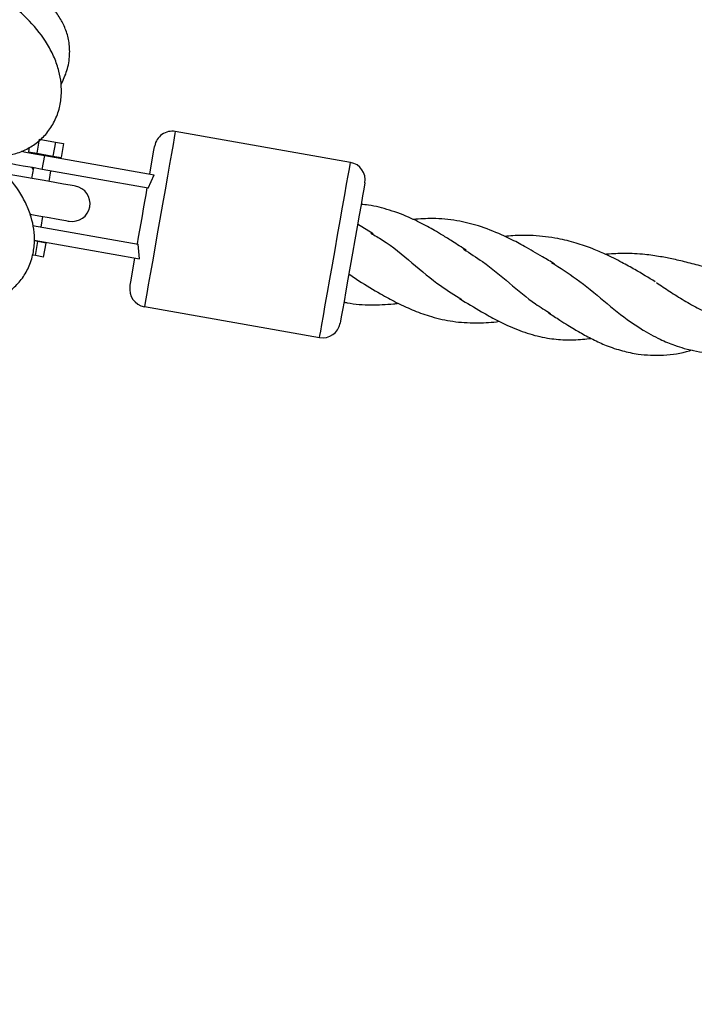
# Model space of a CAD drawing. Extents: x 0 to 9380, y -1169 to 4911.
# Drawn here: x 3316 to 3411, y 1235 to 1373 of the extents above; entities that cross this region are included whole.
import ezdxf

# ---------------------------------------------------------------- set-up
doc = ezdxf.new("R2010")
doc.units = 0
doc.header["$LTSCALE"] = 50
doc.header["$MEASUREMENT"] = 0
doc.layers.add('NIJHA_toestel', color=7, linetype='CONTINUOUS')
doc.layers.add('NIJHA_valzone', color=2, linetype='CONTINUOUS')

msp = doc.modelspace()

# ---------------------------------------------------------------- hatches: boundary and pattern name
at = {"layer": 'NIJHA_valzone'}
h = msp.add_hatch(dxfattribs=at)
h.set_pattern_fill('CROSS', color=256, scale=500, style=0)
h.set_pattern_definition([(0, (-500, -10375.2), (125, 125), [62.5, -187.5]), (90, (-468.75, -10406.45), (-125, 125), [62.5, -187.5])])
edge = h.paths.add_edge_path()
edge.add_line((4127.13, 569.5), (4127.13, 0))
edge.add_line((4127.13, 0), (7250, 0))
edge.add_line((7250, 0), (7250, 2500))
edge.add_line((7250, 2500), (4130.22, 2500))
edge.add_line((4130.22, 2500), (4130.22, 1899.53))
edge.add_arc((3833.73, 1235.2), 727.49, -66.21492, 65.94857, ccw=False)
edge = h.paths.add_edge_path()
edge.add_line((3663.52, 0), (3663.52, 570.72))
edge.add_arc((3904.58, 1234.74), 706.42, 109.84182, 250.04715, ccw=False)
edge.add_line((3664.81, 1899.22), (3664.81, 2500))
edge.add_line((3664.81, 2500), (500, 2500))
edge.add_line((500, 2500), (500, 0))
edge.add_line((500, 0), (3663.52, 0))

# ---------------------------------------------------------------- linework, layer by layer
at = {"layer": 'NIJHA_toestel'}
for p, q in [((3318.84, 1356.29), (3318.5, 1354.32)), ((3318.84, 1356.29), (3321.14, 1355.89)), ((3362.61, 1353.04), (3337.99, 1357.38)), ((3317.46, 1355.16), (3317.35, 1354.52)), ((3321.14, 1355.89), (3320.79, 1353.92)), ((3321.14, 1355.89), (3322.28, 1355.68)), ((3322.28, 1355.68), (3321.93, 1353.71)), ((3317.35, 1354.52), (3318.5, 1354.32)), ((3318.41, 1354.34), (3318.39, 1354.24)), ((3318.5, 1354.32), (3320.79, 1353.92)), ((3319.28, 1352.05), (3319.63, 1354.02)), ((3319.63, 1354.02), (3335.02, 1351.31)), ((3320.79, 1353.92), (3321.93, 1353.71)), ((3320.86, 1353.8), (3320.87, 1353.9)), ((3318.05, 1352.27), (3317.79, 1350.79)), ((3318.01, 1352.07), (3317.87, 1352.3)), ((3334.17, 1349.42), (3319.28, 1352.05)), ((3320.25, 1350.36), (3320.51, 1351.83)), ((3334.17, 1349.42), (3335.02, 1351.31)), ((3319.12, 1343.95), (3319.38, 1345.43)), ((3317.89, 1344.17), (3332.78, 1341.55)), ((3365.79, 1343), (3363.62, 1344.37)), ((3318.17, 1342.09), (3332.94, 1339.49)), ((3318.67, 1341.9), (3318.18, 1341.99)), ((3318.32, 1339.93), (3318.67, 1341.9)), ((3319.82, 1341.7), (3318.67, 1341.9)), ((3318.76, 1341.89), (3318.77, 1341.99)), ((3319.47, 1339.73), (3319.82, 1341.7)), ((3332.94, 1339.49), (3332.78, 1341.55)), ((3318.32, 1339.93), (3317.94, 1340)), ((3319.47, 1339.73), (3318.32, 1339.93)), ((3362.39, 1337.39), (3363.94, 1336.3)), ((3333.65, 1332.76), (3358.27, 1328.42))]:
    msp.add_line(p, q, dxfattribs=at)
at = {"layer": 'NIJHA_toestel', "flags": 128}
for points in [[(3337.99, 1357.38), (3337.99, 1357.37), (3337.94, 1357.11), (3337.83, 1356.49), (3337.67, 1355.55), (3337.45, 1354.31), (3337.18, 1352.81), (3336.88, 1351.08), (3336.54, 1349.17), (3336.18, 1347.15), (3335.82, 1345.07)], [(3334.4, 1351.42), (3334.64, 1352.81), (3334.84, 1353.94), (3334.99, 1354.75), (3335.07, 1355.23), (3335.09, 1355.35)], [(3316.3, 1354.61), (3316.96, 1354.49), (3318.24, 1354.26), (3319.63, 1354.02)], [(3319.28, 1352.05), (3317.89, 1352.3), (3316.62, 1352.52), (3315.56, 1352.71), (3314.94, 1352.82)], [(3360.44, 1340.73), (3360.8, 1342.81), (3361.16, 1344.83), (3361.5, 1346.73), (3361.8, 1348.46), (3362.07, 1349.97), (3362.29, 1351.21), (3362.45, 1352.15), (3362.56, 1352.76), (3362.61, 1353.03), (3362.61, 1353.04)], [(3323.94, 1349.7), (3323.75, 1349.74), (3323.19, 1349.84), (3322.28, 1350), (3321.06, 1350.21), (3319.56, 1350.48), (3317.86, 1350.78), (3316.01, 1351.1), (3314.09, 1351.44)], [(3332.66, 1341.57), (3332.83, 1342.52), (3333, 1343.49), (3333.18, 1344.5), (3333.36, 1345.51), (3333.53, 1346.52), (3333.71, 1347.52), (3333.88, 1348.5), (3334.05, 1349.45)], [(3364.64, 1350.15), (3364.63, 1350.13), (3364.59, 1349.87), (3364.48, 1349.26), (3364.31, 1348.32), (3364.1, 1347.09), (3363.84, 1345.62), (3363.55, 1343.96), (3363.23, 1342.16), (3362.9, 1340.3)], [(3317.64, 1345.74), (3317.79, 1345.71), (3319.09, 1345.48), (3320.24, 1345.28), (3321.23, 1345.11), (3322.02, 1344.97), (3322.6, 1344.86), (3322.95, 1344.8), (3323.07, 1344.78)], [(3335.82, 1345.07), (3335.45, 1342.99), (3335.09, 1340.97), (3334.76, 1339.07), (3334.45, 1337.34), (3334.19, 1335.83), (3333.97, 1334.59), (3333.8, 1333.65), (3333.7, 1333.04), (3333.65, 1332.77), (3333.65, 1332.76)], [(3358.27, 1328.42), (3358.27, 1328.43), (3358.32, 1328.7), (3358.42, 1329.31), (3358.59, 1330.25), (3358.81, 1331.49), (3359.07, 1333), (3359.38, 1334.73), (3359.71, 1336.63), (3360.07, 1338.65), (3360.44, 1340.73)], [(3362.9, 1340.3), (3362.57, 1338.43), (3362.25, 1336.64), (3361.96, 1334.97), (3361.7, 1333.5), (3361.49, 1332.28), (3361.32, 1331.34), (3361.21, 1330.73), (3361.17, 1330.46), (3361.16, 1330.45)], [(3331.62, 1335.66), (3331.64, 1335.78), (3331.73, 1336.26), (3331.87, 1337.07), (3332.07, 1338.2), (3332.31, 1339.6)]]:
    msp.add_lwpolyline(points, dxfattribs=at)
at = {"layer": 'NIJHA_toestel'}
for centre, start, end in [((3337.55, 1354.92), 80, 170), ((3362.17, 1350.58), 350, 80), ((3323.51, 1347.24), 260, 80), ((3334.08, 1335.22), 170, 260), ((3358.7, 1330.88), 260, 350)]:
    msp.add_arc(centre, 2.5, start, end, dxfattribs=at)
for points, knots in [([(3314.09, 1354.04), (3314.44, 1354.08), (3315.42, 1354.19), (3316.88, 1354.75), (3318.47, 1355.7), (3319.84, 1356.96), (3320.95, 1358.57), (3321.7, 1360.44), (3322.01, 1362.33), (3321.98, 1364.16), (3321.65, 1365.96), (3321.02, 1367.78), (3319.78, 1370.19), (3317.64, 1372.93), (3314.9, 1375.29), (3312.41, 1376.89), (3310.7, 1377.81), (3309.59, 1378.27), (3309.18, 1378.44)], [0, 0, 0, 0, 0.032839, 0.091606, 0.146258, 0.203555, 0.264016, 0.326204, 0.384334, 0.437727, 0.490489, 0.550947, 0.615799, 0.736448, 0.852202, 0.910335, 0.967183, 1, 1, 1, 1]), ([(3321.93, 1363.99), (3322.24, 1364.63), (3322.85, 1365.95), (3323.2, 1368.07), (3323.09, 1370.05), (3322.6, 1371.81), (3321.79, 1373.37), (3321, 1374.46), (3320.4, 1374.95), (3320.25, 1375.08)], [0, 0, 0, 0, 0.1731945, 0.3535949, 0.5182042, 0.6658682, 0.8028815, 0.9486165, 1, 1, 1, 1]), ([(3310.63, 1333.25), (3310.98, 1333.3), (3311.95, 1333.44), (3313.39, 1334.06), (3314.95, 1335.06), (3316.26, 1336.38), (3317.32, 1338.02), (3317.99, 1339.92), (3318.24, 1341.82), (3318.14, 1343.65), (3317.74, 1345.44), (3317.05, 1347.23), (3315.72, 1349.59), (3313.48, 1352.25), (3310.65, 1354.51), (3308.11, 1356.01), (3306.36, 1356.87), (3305.23, 1357.29), (3304.82, 1357.45)], [0, 0, 0, 0, 0.032883, 0.091643, 0.14629, 0.203581, 0.264035, 0.326217, 0.38434, 0.437728, 0.490485, 0.550936, 0.615782, 0.736417, 0.85216, 0.910286, 0.967128, 1, 1, 1, 1]), ([(3378.88, 1340.69), (3378.23, 1341.11), (3377.13, 1341.81), (3375.64, 1342.75), (3374.47, 1343.44), (3373.4, 1344.05), (3372.31, 1344.62), (3370.55, 1345.47), (3368.16, 1346.36), (3365.81, 1346.98), (3364.45, 1347.1), (3364.1, 1347.12)], [0, 0, 0, 0, 0.138767, 0.237466, 0.316142, 0.382729, 0.460803, 0.541087, 0.744449, 0.935625, 1, 1, 1, 1]), ([(3391.29, 1338.75), (3390.73, 1339.09), (3389.74, 1339.69), (3388.32, 1340.52), (3387.16, 1341.19), (3386.06, 1341.78), (3385, 1342.33), (3383.18, 1343.18), (3380.72, 1344.14), (3377.48, 1344.92), (3374.44, 1345.23), (3372.37, 1345.08), (3371.46, 1345.02)], [0, 0, 0, 0, 0.090961, 0.160658, 0.226337, 0.276433, 0.332513, 0.392903, 0.557829, 0.706491, 0.87076, 1, 1, 1, 1]), ([(3365.49, 1343.07), (3366.03, 1342.77), (3368.05, 1341.64), (3371.27, 1338.91), (3374.93, 1335.81), (3377.27, 1334.39), (3378.28, 1333.78)], [0, 0, 0, 0, 0.118334, 0.438028, 0.757721, 1, 1, 1, 1]), ([(3405.46, 1336.25), (3404.51, 1336.83), (3402.96, 1337.77), (3401, 1338.86), (3399.61, 1339.58), (3398.24, 1340.24), (3396.49, 1340.99), (3394.27, 1341.76), (3391.49, 1342.45), (3388.51, 1342.78), (3386.02, 1342.81), (3384.69, 1342.67), (3384.33, 1342.63)], [0, 0, 0, 0, 0.1454351, 0.2363071, 0.2937123, 0.3514678, 0.4368524, 0.5466555, 0.6657356, 0.8236714, 0.9522181, 1, 1, 1, 1]), ([(3378.52, 1340.82), (3379.42, 1340.26), (3381.64, 1338.87), (3384.96, 1336.07), (3388.09, 1333.42), (3390.01, 1332.25), (3390.72, 1331.82)], [0, 0, 0, 0, 0.20667, 0.514609, 0.82255, 1, 1, 1, 1]), ([(3418.12, 1337.12), (3417.32, 1337.24), (3415.87, 1337.46), (3413.96, 1337.92), (3412.07, 1338.42), (3410.13, 1338.94), (3408.09, 1339.43), (3406.11, 1339.81), (3403.78, 1340.17), (3401.27, 1340.26), (3399.43, 1340.19), (3398.56, 1340.12), (3398.5, 1340.11)], [0, 0, 0, 0, 0.118482, 0.21428, 0.288942, 0.40771, 0.51642, 0.613285, 0.724913, 0.870469, 0.991511, 1, 1, 1, 1]), ([(3390.89, 1338.94), (3392.06, 1338.21), (3394.59, 1336.62), (3398.24, 1333.55), (3401.3, 1331.04), (3403.13, 1329.86), (3403.71, 1329.48)], [0, 0, 0, 0, 0.257676, 0.559537, 0.861402, 1, 1, 1, 1]), ([(3363.8, 1336.37), (3364.81, 1335.76), (3366.56, 1334.7), (3368.76, 1333.49), (3370.33, 1332.73), (3371.98, 1332.02), (3374.16, 1331.25), (3377.04, 1330.61), (3380.08, 1330.43), (3382.27, 1330.52), (3383.39, 1330.68), (3383.53, 1330.7)], [0, 0, 0, 0, 0.159093, 0.275036, 0.347676, 0.406693, 0.531674, 0.682889, 0.841513, 0.980775, 1, 1, 1, 1]), ([(3405.61, 1336.14), (3406.24, 1335.73), (3407.5, 1334.88), (3409.5, 1333.61), (3411.64, 1332.43), (3413.92, 1331.42), (3416.3, 1330.69), (3418.25, 1330.31), (3419.36, 1330.33), (3419.68, 1330.34)], [0, 0, 0, 0, 0.144486, 0.293087, 0.446278, 0.604223, 0.766648, 0.933555, 1, 1, 1, 1]), ([(3361.69, 1333.42), (3361.84, 1333.38), (3363.08, 1333.08), (3365.41, 1332.99), (3367.82, 1333.05), (3369.1, 1333.21), (3369.32, 1333.23)], [0, 0, 0, 0, 0.06342, 0.509489, 0.919105, 1, 1, 1, 1]), ([(3377.95, 1333.88), (3378.98, 1333.26), (3380.73, 1332.2), (3382.97, 1330.96), (3384.65, 1330.13), (3386.07, 1329.52), (3387.46, 1329.02), (3388.86, 1328.62), (3390.62, 1328.26), (3392.74, 1328.06), (3394.79, 1328.11), (3396.03, 1328.25), (3396.42, 1328.3)], [0, 0, 0, 0, 0.170429, 0.289053, 0.373736, 0.449327, 0.525201, 0.601828, 0.679377, 0.810603, 0.939495, 1, 1, 1, 1]), ([(3390.46, 1331.88), (3390.99, 1331.54), (3391.9, 1330.96), (3393.11, 1330.19), (3394.06, 1329.61), (3394.9, 1329.12), (3395.75, 1328.64), (3396.98, 1328), (3398.67, 1327.23), (3400.78, 1326.53), (3403.4, 1325.97), (3406.62, 1325.84), (3409.2, 1326.22), (3410.52, 1326.65), (3410.63, 1326.69)], [0, 0, 0, 0, 0.081343, 0.140056, 0.189094, 0.229406, 0.273785, 0.32224, 0.421813, 0.53746, 0.645987, 0.813181, 0.983335, 1, 1, 1, 1]), ([(3403.52, 1329.58), (3404.39, 1329.09), (3405.9, 1328.22), (3407.93, 1327.4), (3410.21, 1326.66), (3412.18, 1326.29), (3414.02, 1326.18), (3415.17, 1326.18), (3416.26, 1326.24), (3416.99, 1326.36), (3417.28, 1326.41)], [0, 0, 0, 0, 0.200546, 0.350596, 0.448113, 0.693373, 0.768619, 0.84011, 0.937931, 1, 1, 1, 1])]:
    msp.add_open_spline(points, degree=3, knots=knots, dxfattribs=at)

doc.saveas('drawing.dxf')
